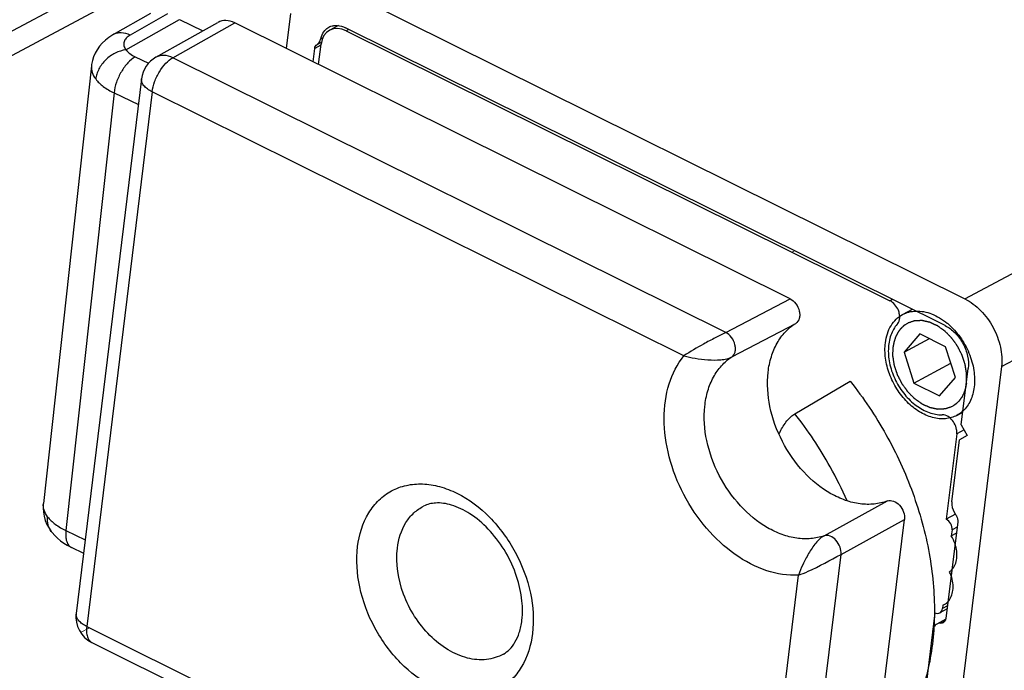
# Paper-space layout 'A3_1123.17' of a CAD drawing. Units: millimetres. Extents: x 421 to 641, y -597 to -290.
# Drawn here: x 483 to 485, y -465 to -464 of the extents above; entities that cross this region are included whole.
import ezdxf

# ---------------------------------------------------------------- set-up
doc = ezdxf.new("R2010")
doc.units = ezdxf.units.MM
doc.layers.add('ANNOTAZIONE', color=8, linetype='Continuous', lineweight=9)
for name, color, linetype in [('ARROTONDAMENTI', 7, 'Continuous'), ('COMPONENTI_DI_ASSIEME', 7, 'Continuous'), ('PIEGHE FOGLIO', 7, 'Continuous'), ('PROTUSIONI', 7, 'Continuous')]:
    doc.layers.add(name, color=color, linetype=linetype)

# ---------------------------------------------------------------- blocks, each defined once
blk = doc.blocks.new('103')
at = {"color": 7, "linetype": 'Continuous', "transparency": 33554687}
blk.add_line((3018.5855, 1020.3766), (3018.6435, 1020.3481), dxfattribs=at)
blk.add_open_spline([(3020.2415, 1019.4641), (3020.2742, 1019.4222), (3020.3327, 1019.3329), (3020.3976, 1019.1881), (3020.4374, 1019.0382), (3020.45, 1018.8906), (3020.4345, 1018.7524), (3020.3976, 1018.6485), (3020.3546, 1018.578), (3020.3226, 1018.5395), (3020.301, 1018.519), (3020.2933, 1018.5122)], degree=3, knots=[0, 0, 0, 0, 0.1420265, 0.2841222, 0.422744, 0.55479, 0.678133, 0.7921269, 0.8460764, 0.8983614, 0.9256284, 0.9256284, 0.9256284, 0.9256284], dxfattribs=at)
at = {"layer": 'ANNOTAZIONE', "transparency": 33554687}
for p, q in [((3020.0996, 1019.7861), (3020.1059, 1019.7894)), ((3018.327, 1018.8566), (3018.3492, 1018.8682))]:
    blk.add_line(p, q, dxfattribs=at)
at = {"layer": 'ARROTONDAMENTI', "color": 7, "linetype": 'Continuous', "transparency": 33554687}
for p, q in [((3018.5134, 1020.392), (3018.4201, 1020.3403)), ((3018.452, 1020.3026), (3018.5855, 1020.3766)), ((3020.1034, 1019.3846), (3020.2415, 1019.4641)), ((3018.2373, 1019.178), (3018.2373, 1019.1781)), ((3018.2565, 1019.1083), (3018.2562, 1019.1087))]:
    blk.add_line(p, q, dxfattribs=at)
at = {"layer": 'ARROTONDAMENTI', "color": 8, "linetype": 'Continuous', "transparency": 33554687}
for p, q in [((3018.5561, 1020.3909), (3018.4629, 1020.3393)), ((3018.475, 1020.2851), (3018.5077, 1020.2689)), ((3018.4215, 1020.1961), (3018.2927, 1019.1102)), ((3018.4215, 1020.1961), (3018.4816, 1020.1664)), ((3019.5687, 1020.1593), (3019.5687, 1020.1594)), ((3018.2927, 1019.1102), (3018.3402, 1019.0868))]:
    blk.add_line(p, q, dxfattribs=at)
at = {"layer": 'ARROTONDAMENTI', "color": 7, "linetype": 'Continuous', "transparency": 33554687}
for points in [[(3018.42, 1020.3403), (3018.41, 1020.3341), (3018.4011, 1020.3273), (3018.3932, 1020.3199), (3018.3863, 1020.3121), (3018.3804, 1020.3037), (3018.3754, 1020.295), (3018.3715, 1020.2859), (3018.3685, 1020.2766), (3018.3665, 1020.267), (3018.3661, 1020.2639)], [(3018.2373, 1019.1781), (3018.2372, 1019.1766), (3018.2366, 1019.1668), (3018.2372, 1019.1567)], [(3018.2372, 1019.1567), (3018.2389, 1019.1464), (3018.2418, 1019.1362), (3018.2459, 1019.1262), (3018.2511, 1019.1164), (3018.2562, 1019.1087)], [(3018.2565, 1019.1083), (3018.2587, 1019.1055), (3018.2648, 1019.0984), (3018.2716, 1019.0917), (3018.2791, 1019.0853), (3018.2871, 1019.0794), (3018.2958, 1019.074), (3018.3051, 1019.069), (3018.3359, 1019.0538)]]:
    blk.add_lwpolyline(points, dxfattribs=at)
at = {"layer": 'ARROTONDAMENTI', "color": 8, "linetype": 'Continuous', "transparency": 33554687}
for points, knots in [([(3018.4629, 1020.3393), (3018.4559, 1020.3426), (3018.4446, 1020.3459), (3018.4297, 1020.3445), (3018.4231, 1020.342), (3018.4201, 1020.3403)], [0, 0, 0, 0, 0.527174, 0.767991, 1, 1, 1, 1]), ([(3018.4629, 1020.3393), (3018.4592, 1020.3372), (3018.4528, 1020.3326), (3018.4466, 1020.323), (3018.4464, 1020.312), (3018.4498, 1020.3056), (3018.452, 1020.3026)], [0, 0, 0, 0, 0.287093, 0.525975, 0.749296, 1, 1, 1, 1]), ([(3018.4522, 1020.3028), (3018.443, 1020.3016), (3018.4292, 1020.2974), (3018.4128, 1020.2878), (3018.4015, 1020.2786), (3018.3918, 1020.2679), (3018.3844, 1020.2561), (3018.379, 1020.2437), (3018.3769, 1020.2352), (3018.3763, 1020.231)], [0, 0, 0, 0, 0.250464, 0.380318, 0.510582, 0.639508, 0.765588, 0.886503, 1, 1, 1, 1]), ([(3018.475, 1020.2851), (3018.4682, 1020.2813), (3018.4551, 1020.2701), (3018.4392, 1020.2485), (3018.4272, 1020.2233), (3018.4225, 1020.205), (3018.4215, 1020.1961)], [0, 0, 0, 0, 0.218351, 0.476108, 0.746739, 1, 1, 1, 1]), ([(3018.4522, 1020.3028), (3018.4548, 1020.2992), (3018.4619, 1020.2924), (3018.4703, 1020.2874), (3018.475, 1020.2851)], [0, 0, 0, 0, 0.457416, 1, 1, 1, 1]), ([(3018.3661, 1020.2638), (3018.3655, 1020.2584), (3018.3668, 1020.2464), (3018.3726, 1020.236), (3018.3763, 1020.231)], [0, 0, 0, 0, 0.471048, 1, 1, 1, 1]), ([(3018.3763, 1020.231), (3018.3815, 1020.2239), (3018.3956, 1020.2105), (3018.4121, 1020.2007), (3018.4215, 1020.1961)], [0, 0, 0, 0, 0.457632, 1, 1, 1, 1]), ([(3020.2309, 1019.1672), (3020.2186, 1019.1961), (3020.1818, 1019.272), (3020.1357, 1019.3429), (3020.1034, 1019.3846)], [0.7736077, 0.7736077, 0.7736077, 0.7736077, 0.8578988, 1, 1, 1, 1]), ([(3018.2475, 1019.145), (3018.2438, 1019.15), (3018.238, 1019.1605), (3018.2366, 1019.1725), (3018.2373, 1019.178)], [0, 0, 0, 0, 0.529896, 1, 1, 1, 1]), ([(3018.2562, 1019.1087), (3018.2527, 1019.1136), (3018.2474, 1019.1256), (3018.2468, 1019.1385), (3018.2475, 1019.145)], [0, 0, 0, 0, 0.481326, 1, 1, 1, 1]), ([(3018.2475, 1019.145), (3018.2527, 1019.138), (3018.2668, 1019.1246), (3018.2834, 1019.1148), (3018.2927, 1019.1102)], [0, 0, 0, 0, 0.457115, 1, 1, 1, 1]), ([(3018.2927, 1019.1102), (3018.2921, 1019.1054), (3018.2917, 1019.0964), (3018.2936, 1019.0841), (3018.2982, 1019.0743), (3018.3033, 1019.0698), (3018.306, 1019.0685)], [0, 0, 0, 0, 0.311782, 0.580001, 0.804312, 1, 1, 1, 1])]:
    blk.add_open_spline(points, degree=3, knots=knots, dxfattribs=at)
at = {"layer": 'ARROTONDAMENTI', "color": 7, "linetype": 'Continuous', "transparency": 33554687}
blk.add_open_spline([(3020.0636, 1019.3339), (3020.0645, 1019.336), (3020.0701, 1019.3477), (3020.0794, 1019.3628), (3020.0926, 1019.3771), (3020.0998, 1019.3826), (3020.1034, 1019.3846)], degree=3, knots=[0.4544963, 0.4544963, 0.4544963, 0.4544963, 0.5136559, 0.7764541, 0.8956964, 1, 1, 1, 1], dxfattribs=at)
at = {"layer": 'COMPONENTI_DI_ASSIEME', "color": 8, "linetype": 'Continuous', "transparency": 33554687}
for p, q in [((3020.5278, 1019.6661), (3039.9152, 1029.8878)), ((3020.6168, 1019.4972), (3040.0042, 1029.7189)), ((3018.5681, 1020.2822), (3018.7226, 1020.3671)), ((3018.9353, 1020.3258), (3018.9411, 1020.3288)), ((3019.0054, 1020.3486), (3018.999, 1020.3453)), ((3018.9359, 1020.3102), (3018.9202, 1020.3019)), ((3018.9261, 1020.312), (3018.9373, 1020.3179)), ((3019.934, 1019.5881), (3018.5681, 1020.2822)), ((3018.5161, 1020.1979), (3018.3423, 1018.8717)), ((3019.8294, 1019.5306), (3018.5161, 1020.1979)), ((3019.934, 1019.5881), (3020.0939, 1019.6703)), ((3020.3481, 1019.6663), (3020.3418, 1019.663)), ((3020.3481, 1019.6663), (3020.3418, 1019.663)), ((3019.9479, 1019.527), (3020.1075, 1019.6089)), ((3020.5226, 1019.3409), (3020.5044, 1019.3314)), ((3020.1733, 1019.081), (3020.3311, 1019.1661)), ((3020.2148, 1019.0345), (3020.3729, 1019.1198)), ((3020.5032, 1019.0994), (3020.4907, 1019.0928)), ((3020.0835, 1018.0325), (3020.2148, 1019.0345)), ((3019.9846, 1018.0372), (3020.1086, 1018.9837)), ((3020.4777, 1018.9044), (3020.4651, 1018.8976)), ((3018.3423, 1018.8717), (3019.9846, 1018.0372)), ((3020.4611, 1018.8615), (3020.4715, 1018.8669))]:
    blk.add_line(p, q, dxfattribs=at)
at = {"layer": 'COMPONENTI_DI_ASSIEME', "color": 0, "linetype": 'Continuous', "transparency": 33554687}
for p, q in [((3024.8397, 1023.8492), (3006.4993, 1014.232)), ((3006.4972, 1014.171), (3024.9317, 1023.8375))]:
    blk.add_line(p, q, dxfattribs=at)
at = {"layer": 'COMPONENTI_DI_ASSIEME', "color": 7, "linetype": 'Continuous', "transparency": 33554687}
for p, q in [((3018.9808, 1020.4521), (3020.5278, 1019.6661)), ((3018.85, 1020.3023), (3018.8614, 1020.3892)), ((3018.5263, 1020.2836), (3018.6809, 1020.3687)), ((3020.0939, 1019.6703), (3018.7226, 1020.3671)), ((3018.9798, 1020.3584), (3018.9582, 1020.3473)), ((3020.4782, 1019.6002), (3018.9971, 1020.3528)), ((3018.999, 1020.3453), (3020.3418, 1019.663)), ((3018.9296, 1020.2619), (3018.9362, 1020.3122)), ((3018.9159, 1020.2689), (3018.9202, 1020.3019)), ((3018.49, 1020.2306), (3018.3163, 1018.9043)), ((3020.3728, 1019.6286), (3020.3971, 1019.6414)), ((3020.4154, 1019.58), (3020.3758, 1019.5351)), ((3020.4788, 1019.5479), (3020.4154, 1019.58)), ((3020.3758, 1019.5351), (3020.4386, 1019.5683)), ((3020.5024, 1019.4708), (3020.4788, 1019.5479)), ((3020.3758, 1019.5351), (3020.3994, 1019.458)), ((3020.3994, 1019.458), (3020.4914, 1019.5065)), ((3020.6168, 1019.4972), (3020.4569, 1018.2771)), ((3020.516, 1019.3532), (3020.5344, 1019.4936)), ((3020.3994, 1019.458), (3020.4628, 1019.4258)), ((3020.4628, 1019.4258), (3020.5024, 1019.4708)), ((3020.5054, 1019.3772), (3020.5202, 1019.3851)), ((3020.516, 1019.3532), (3020.5301, 1019.3266)), ((3020.5044, 1019.3314), (3020.4766, 1019.1195)), ((3020.4911, 1019.1627), (3020.5112, 1019.3166)), ((3020.5301, 1019.3266), (3020.5112, 1019.3166)), ((3020.2408, 1018.112), (3020.3729, 1019.1198)), ((3020.505, 1019.1126), (3020.4736, 1018.8732)), ((3020.4996, 1019.1316), (3020.4766, 1019.1195)), ((3020.4907, 1019.0928), (3020.4888, 1019.0782)), ((3020.4888, 1019.0782), (3020.5013, 1019.0844)), ((3020.4888, 1019.0782), (3020.5013, 1019.0844)), ((3020.4462, 1018.8876), (3020.4143, 1018.6436)), ((3020.4767, 1018.8969), (3020.4587, 1018.8872)), ((3020.4662, 1018.9061), (3020.4651, 1018.8976)), ((3020.4662, 1018.9061), (3020.4709, 1018.9085)), ((3020.4732, 1018.871), (3020.4511, 1018.8594)), ((3018.3545, 1018.8318), (3019.9968, 1017.9973))]:
    blk.add_line(p, q, dxfattribs=at)
at = {"layer": 'COMPONENTI_DI_ASSIEME', "color": 2, "linetype": 'Continuous', "transparency": 33554687}
blk.add_line((3020.3852, 1019.607), (3020.3844, 1019.6066), dxfattribs=at)
at = {"layer": 'COMPONENTI_DI_ASSIEME', "color": 7, "linetype": 'Continuous', "transparency": 33554687}
for centre, radius, start, end in [((3018.9079, 1020.3323), 0.0282, 342.5189, 346.7517), ((3018.5605, 1020.2214), 0.071, 118.7959, 172.5904), ((3020.3249, 1019.623), 0.0406, 1.826, 8.4712), ((3020.3763, 1019.4793), 0.1659, 48.9104, 49.9033), ((3020.4029, 1019.0267), 0.1, 18.3009, 30.9438), ((3020.3943, 1018.9481), 0.0982, 18.2253, 24.6416), ((3018.3867, 1018.8951), 0.071, 172.5352, 243.0639)]:
    blk.add_arc(centre, radius, start, end, dxfattribs=at)
at = {"layer": 'COMPONENTI_DI_ASSIEME', "color": 8, "linetype": 'Continuous', "transparency": 33554687}
blk.add_arc((3018.334, 1018.902), 0.0179, 172.5382, 177.1819, dxfattribs=at)
at = {"layer": 'COMPONENTI_DI_ASSIEME', "color": 7, "linetype": 'Continuous', "transparency": 33554687}
for centre, ratio, start_param, end_param in [((3018.7146, 1020.3061), 0.707053, -0.78536, 0.01234), ((3018.991, 1020.2843), 0.707087, 5.497801, 7.06857)]:
    blk.add_ellipse(centre, major_axis=(-0.0331, 0.0629), ratio=ratio, start_param=start_param, end_param=end_param, dxfattribs=at)
for points in [[(3018.9458, 1020.3467), (3018.9487, 1020.3499), (3018.9522, 1020.3526), (3018.9559, 1020.3546)], [(3018.9324, 1020.3185), (3018.9334, 1020.3201), (3018.9342, 1020.3219), (3018.9348, 1020.3238)], [(3020.4835, 1018.9891), (3020.4857, 1018.9906), (3020.4877, 1018.9923), (3020.4895, 1018.9942)], [(3020.4709, 1018.9084), (3020.4739, 1018.9102), (3020.4767, 1018.9124), (3020.4792, 1018.9149)], [(3020.4671, 1018.8627), (3020.4653, 1018.8618), (3020.4631, 1018.8613), (3020.4611, 1018.8615)]]:
    blk.add_open_spline(points, degree=3, dxfattribs=at)
for points, knots in [([(3018.9559, 1020.3546), (3018.9592, 1020.3564), (3018.9641, 1020.358), (3018.9691, 1020.3586), (3018.9704, 1020.3587)], [0, 0, 0, 0, 0.744801, 1, 1, 1, 1]), ([(3018.9704, 1020.3587), (3018.9725, 1020.3589), (3018.9817, 1020.3589), (3018.9908, 1020.356), (3018.9971, 1020.3528)], [0, 0, 0, 0, 0.235951, 1, 1, 1, 1]), ([(3018.9353, 1020.3258), (3018.9358, 1020.3278), (3018.938, 1020.3354), (3018.942, 1020.3424), (3018.9458, 1020.3467)], [0, 0, 0, 0, 0.264624, 1, 1, 1, 1]), ([(3018.9202, 1020.3019), (3018.9205, 1020.304), (3018.9216, 1020.3079), (3018.9245, 1020.311), (3018.9261, 1020.312)], [0, 0, 0, 0, 0.528208, 1, 1, 1, 1]), ([(3018.9261, 1020.312), (3018.928, 1020.3132), (3018.9303, 1020.3153), (3018.932, 1020.3178), (3018.9324, 1020.3185)], [0, 0, 0, 0, 0.741661, 1, 1, 1, 1]), ([(3020.0939, 1019.6703), (3020.0996, 1019.6674), (3020.1096, 1019.6582), (3020.1165, 1019.643), (3020.118, 1019.6301), (3020.1166, 1019.619), (3020.1117, 1019.6115), (3020.1075, 1019.6089)], [0, 0, 0, 0, 0.262204, 0.540039, 0.671871, 0.792892, 1, 1, 1, 1]), ([(3020.3651, 1019.629), (3020.3646, 1019.6325), (3020.3609, 1019.646), (3020.3511, 1019.6583), (3020.3418, 1019.663)], [0, 0, 0, 0, 0.256595, 1, 1, 1, 1]), ([(3020.5278, 1019.6661), (3020.5422, 1019.6588), (3020.5692, 1019.6378), (3020.5991, 1019.5958), (3020.6168, 1019.5474), (3020.6189, 1019.5133), (3020.6168, 1019.4972)], [0, 0, 0, 0, 0.240729, 0.5, 0.759271, 1, 1, 1, 1]), ([(3020.3294, 1019.5587), (3020.3304, 1019.5664), (3020.3337, 1019.5812), (3020.3429, 1019.6012), (3020.3559, 1019.6176), (3020.367, 1019.6256), (3020.3728, 1019.6286)], [0, 0, 0, 0, 0.273137, 0.528104, 0.76826, 1, 1, 1, 1]), ([(3020.3594, 1019.6049), (3020.3605, 1019.6061), (3020.3645, 1019.6117), (3020.3657, 1019.619), (3020.3656, 1019.6243)], [0, 0, 0, 0, 0.229359, 1, 1, 1, 1]), ([(3020.3728, 1019.6286), (3020.3778, 1019.6313), (3020.3886, 1019.6354), (3020.4, 1019.6369), (3020.4057, 1019.6371)], [0, 0, 0, 0, 0.493377, 1, 1, 1, 1]), ([(3020.4057, 1019.6371), (3020.4122, 1019.6372), (3020.4256, 1019.636), (3020.4455, 1019.63), (3020.4651, 1019.6201), (3020.4773, 1019.6112), (3020.4832, 1019.6062)], [0, 0, 0, 0, 0.227815, 0.46999, 0.727665, 1, 1, 1, 1]), ([(3020.3311, 1019.1661), (3020.3206, 1019.1623), (3020.298, 1019.1572), (3020.2624, 1019.1583), (3020.2259, 1019.1677), (3020.1763, 1019.1912), (3020.1196, 1019.2389), (3020.0684, 1019.3144), (3020.0381, 1019.4), (3020.0337, 1019.4734), (3020.0448, 1019.5263), (3020.0594, 1019.5604), (3020.0802, 1019.5887), (3020.098, 1019.6032), (3020.1075, 1019.6089)], [0, 0, 0, 0, 0.0519, 0.106234, 0.164065, 0.225836, 0.359841, 0.502795, 0.645094, 0.777372, 0.8381, 0.894941, 0.948501, 1, 1, 1, 1]), ([(3020.3594, 1019.6049), (3020.3523, 1019.5971), (3020.3409, 1019.5771), (3020.3349, 1019.5418), (3020.339, 1019.503), (3020.3527, 1019.4645), (3020.3746, 1019.4296), (3020.4029, 1019.4017), (3020.4348, 1019.3834), (3020.458, 1019.3787), (3020.4689, 1019.3789)], [0, 0, 0, 0, 0.106377, 0.225094, 0.355894, 0.494382, 0.633905, 0.767582, 0.890182, 1, 1, 1, 1]), ([(3020.4782, 1019.6002), (3020.4873, 1019.5956), (3020.5043, 1019.5823), (3020.5232, 1019.5558), (3020.5344, 1019.5253), (3020.5357, 1019.5037), (3020.5344, 1019.4936)], [0, 0, 0, 0, 0.240729, 0.5, 0.759271, 1, 1, 1, 1]), ([(3020.4853, 1019.6043), (3020.4964, 1019.5946), (3020.5164, 1019.572), (3020.5344, 1019.5389), (3020.5441, 1019.5104), (3020.55, 1019.4823), (3020.5506, 1019.4609), (3020.5488, 1019.4472)], [0, 0, 0, 0, 0.251701, 0.510648, 0.63895, 0.764219, 1, 1, 1, 1]), ([(3020.5054, 1019.3772), (3020.501, 1019.3749), (3020.4916, 1019.3712), (3020.4766, 1019.3685), (3020.4607, 1019.3688), (3020.4385, 1019.3732), (3020.4166, 1019.3834), (3020.3965, 1019.398), (3020.3769, 1019.4161), (3020.3558, 1019.4434), (3020.3378, 1019.4806), (3020.3281, 1019.5198), (3020.3277, 1019.5462), (3020.3294, 1019.5587)], [0, 0, 0, 0, 0.049799, 0.100642, 0.153425, 0.208795, 0.328121, 0.392272, 0.458864, 0.596874, 0.736882, 0.872942, 1, 1, 1, 1]), ([(3020.5488, 1019.4472), (3020.548, 1019.4413), (3020.5457, 1019.4298), (3020.5397, 1019.4137), (3020.5315, 1019.3995), (3020.5244, 1019.3915), (3020.5206, 1019.388)], [0, 0, 0, 0, 0.26916, 0.524473, 0.767202, 1, 1, 1, 1]), ([(3020.4882, 1019.3709), (3020.4867, 1019.3722), (3020.4811, 1019.3764), (3020.474, 1019.3789), (3020.4689, 1019.3789)], [0, 0, 0, 0, 0.274484, 1, 1, 1, 1]), ([(3020.5206, 1019.388), (3020.5194, 1019.387), (3020.5147, 1019.3829), (3020.5095, 1019.3794), (3020.5054, 1019.3772)], [0, 0, 0, 0, 0.252098, 1, 1, 1, 1]), ([(3020.5044, 1019.3314), (3020.5048, 1019.3348), (3020.5044, 1019.3495), (3020.4966, 1019.3637), (3020.4882, 1019.3709)], [0, 0, 0, 0, 0.239223, 1, 1, 1, 1]), ([(3019.4218, 1018.8774), (3019.4243, 1018.8959), (3019.4236, 1018.936), (3019.4088, 1018.996), (3019.3811, 1019.0544), (3019.343, 1019.1053), (3019.2988, 1019.1437), (3019.2539, 1019.1664), (3019.2133, 1019.1733), (3019.1897, 1019.1678), (3019.1805, 1019.1633)], [0, 0, 0, 0, 0.1305, 0.276758, 0.429701, 0.579913, 0.718103, 0.835751, 0.928117, 1, 1, 1, 1]), ([(3020.3311, 1019.1661), (3020.3357, 1019.1678), (3020.3477, 1019.1669), (3020.3621, 1019.1557), (3020.3718, 1019.1392), (3020.3737, 1019.126), (3020.3729, 1019.1198)], [0, 0, 0, 0, 0.209204, 0.461677, 0.738966, 1, 1, 1, 1]), ([(3020.4911, 1019.1627), (3020.4907, 1019.1601), (3020.4906, 1019.1491), (3020.4949, 1019.1382), (3020.4997, 1019.1314)], [0, 0, 0, 0, 0.235741, 1, 1, 1, 1]), ([(3020.4907, 1019.0928), (3020.4913, 1019.098), (3020.4888, 1019.1089), (3020.4813, 1019.1171), (3020.4766, 1019.1195)], [0, 0, 0, 0, 0.5, 1, 1, 1, 1]), ([(3020.4997, 1019.1314), (3020.5007, 1019.13), (3020.5041, 1019.1243), (3020.5056, 1019.1174), (3020.505, 1019.1126)], [0, 0, 0, 0, 0.261845, 1, 1, 1, 1]), ([(3020.4895, 1018.9942), (3020.4929, 1018.9978), (3020.4986, 1019.0066), (3020.5027, 1019.0225), (3020.5026, 1019.0402), (3020.4999, 1019.0522), (3020.4979, 1019.0581)], [0, 0, 0, 0, 0.218357, 0.4577, 0.719663, 1, 1, 1, 1]), ([(3020.4792, 1018.9149), (3020.4862, 1018.9223), (3020.4947, 1018.9447), (3020.4913, 1018.9674), (3020.4875, 1018.9789)], [0, 0, 0, 0, 0.455813, 1, 1, 1, 1]), ([(3020.4462, 1018.8876), (3020.4482, 1018.8866), (3020.4525, 1018.8853), (3020.4569, 1018.8862), (3020.4587, 1018.8871)], [0, 0, 0, 0, 0.52841, 1, 1, 1, 1]), ([(3020.4587, 1018.8871), (3020.4604, 1018.8881), (3020.4635, 1018.8912), (3020.4648, 1018.8954), (3020.4651, 1018.8976)], [0, 0, 0, 0, 0.471838, 1, 1, 1, 1]), ([(3019.3751, 1018.7942), (3019.3807, 1018.7973), (3019.3919, 1018.8058), (3019.4056, 1018.8239), (3019.4164, 1018.8484), (3019.4205, 1018.8672), (3019.4218, 1018.8774)], [0, 0, 0, 0, 0.19499, 0.419468, 0.685968, 1, 1, 1, 1]), ([(3020.4736, 1018.8732), (3020.4733, 1018.871), (3020.472, 1018.8668), (3020.4688, 1018.8636), (3020.4671, 1018.8627)], [0, 0, 0, 0, 0.529014, 1, 1, 1, 1]), ([(3020.4511, 1018.8594), (3020.4482, 1018.8578), (3020.4428, 1018.8526), (3020.4407, 1018.8456), (3020.4402, 1018.8419)], [0, 0, 0, 0, 0.471048, 1, 1, 1, 1]), ([(3020.4611, 1018.8615), (3020.4602, 1018.8615), (3020.4568, 1018.8615), (3020.4533, 1018.8606), (3020.4511, 1018.8594)], [0, 0, 0, 0, 0.25887, 1, 1, 1, 1])]:
    blk.add_open_spline(points, degree=3, knots=knots, dxfattribs=at)
at = {"layer": 'COMPONENTI_DI_ASSIEME', "color": 8, "linetype": 'Continuous', "transparency": 33554687}
for points, knots in [([(3018.5161, 1020.1979), (3018.5172, 1020.2065), (3018.5218, 1020.2238), (3018.5336, 1020.2478), (3018.5489, 1020.2681), (3018.5616, 1020.2787), (3018.5681, 1020.2822)], [0, 0, 0, 0, 0.253274, 0.523927, 0.781691, 1, 1, 1, 1]), ([(3018.5681, 1020.2822), (3018.5613, 1020.2856), (3018.5471, 1020.29), (3018.5322, 1020.2869), (3018.5263, 1020.2836)], [0, 0, 0, 0, 0.529619, 1, 1, 1, 1]), ([(3018.5161, 1020.1979), (3018.512, 1020.2), (3018.5046, 1020.2044), (3018.4958, 1020.2125), (3018.4905, 1020.2213), (3018.4897, 1020.2277), (3018.49, 1020.2305)], [0, 0, 0, 0, 0.311672, 0.579908, 0.804295, 1, 1, 1, 1]), ([(3019.934, 1019.5881), (3019.9253, 1019.5836), (3019.9066, 1019.5744), (3019.8712, 1019.5563), (3019.8451, 1019.5414), (3019.8294, 1019.5306)], [0, 0, 0, 0, 0.246571, 0.522316, 1, 1, 1, 1]), ([(3019.9479, 1019.527), (3019.952, 1019.5297), (3019.9566, 1019.5371), (3019.9578, 1019.5481), (3019.9562, 1019.5609), (3019.9493, 1019.576), (3019.9395, 1019.5852), (3019.934, 1019.5881)], [0, 0, 0, 0, 0.205815, 0.327149, 0.45956, 0.738338, 1, 1, 1, 1]), ([(3020.1086, 1018.9837), (3020.0823, 1018.9826), (3020.0258, 1018.9922), (3019.9476, 1019.0349), (3019.8779, 1019.1011), (3019.8229, 1019.1848), (3019.7874, 1019.2782), (3019.775, 1019.3728), (3019.7869, 1019.4601), (3019.8128, 1019.5105), (3019.8294, 1019.5306)], [0, 0, 0, 0, 0.108876, 0.230375, 0.363137, 0.502169, 0.640794, 0.772438, 0.892438, 1, 1, 1, 1]), ([(3019.8294, 1019.5306), (3019.8386, 1019.5281), (3019.8582, 1019.5238), (3019.8888, 1019.5199), (3019.9152, 1019.5193), (3019.9351, 1019.5221), (3019.944, 1019.525), (3019.9479, 1019.527)], [0, 0, 0, 0, 0.237243, 0.500451, 0.768629, 0.892766, 1, 1, 1, 1]), ([(3020.1733, 1019.081), (3020.1627, 1019.0773), (3020.14, 1019.0728), (3020.1044, 1019.0744), (3020.0679, 1019.0842), (3020.0186, 1019.1082), (3019.9622, 1019.1561), (3019.9112, 1019.2314), (3019.8808, 1019.3168), (3019.876, 1019.39), (3019.8866, 1019.443), (3019.9008, 1019.4774), (3019.9211, 1019.5061), (3019.9386, 1019.521), (3019.9479, 1019.527)], [0, 0, 0, 0, 0.051957, 0.106455, 0.164422, 0.226283, 0.360192, 0.502737, 0.644645, 0.776871, 0.837716, 0.894718, 0.948461, 1, 1, 1, 1]), ([(3019.0159, 1019.0642), (3019.0197, 1019.0934), (3019.033, 1019.1361), (3019.0682, 1019.1801), (3019.1006, 1019.2036), (3019.1382, 1019.217), (3019.1792, 1019.22), (3019.222, 1019.2127), (3019.2809, 1019.1891), (3019.3492, 1019.136), (3019.4111, 1019.049), (3019.4479, 1018.9488), (3019.4522, 1018.8779), (3019.4478, 1018.8448)], [0, 0, 0, 0, 0.117303, 0.170935, 0.222698, 0.274461, 0.328102, 0.385056, 0.446065, 0.579414, 0.723036, 0.866644, 1, 1, 1, 1]), ([(3019.1144, 1019.0594), (3019.1173, 1019.0816), (3019.1275, 1019.1141), (3019.1548, 1019.1473), (3019.1717, 1019.1589), (3019.1805, 1019.1633)], [0, 0, 0, 0, 0.526829, 0.767439, 1, 1, 1, 1]), ([(3019.4478, 1018.8448), (3019.444, 1018.8156), (3019.4308, 1018.7729), (3019.3956, 1018.7289), (3019.3632, 1018.7054), (3019.3256, 1018.692), (3019.2845, 1018.6889), (3019.2417, 1018.6963), (3019.1828, 1018.7199), (3019.1146, 1018.773), (3019.0526, 1018.86), (3019.0158, 1018.9602), (3019.0116, 1019.0311), (3019.0159, 1019.0642)], [0, 0, 0, 0, 0.117303, 0.170935, 0.222698, 0.274461, 0.328102, 0.385056, 0.446065, 0.579414, 0.723036, 0.866644, 1, 1, 1, 1]), ([(3019.3751, 1018.7942), (3019.3623, 1018.787), (3019.3322, 1018.7779), (3019.2837, 1018.7831), (3019.2354, 1018.805), (3019.191, 1018.8413), (3019.1539, 1018.889), (3019.119, 1018.9602), (3019.1094, 1019.0213), (3019.1144, 1019.0594)], [0, 0, 0, 0, 0.100358, 0.208087, 0.327463, 0.458238, 0.596746, 0.737414, 1, 1, 1, 1]), ([(3020.1733, 1019.081), (3020.1696, 1019.0789), (3020.1622, 1019.0734), (3020.1486, 1019.0591), (3020.134, 1019.0375), (3020.1197, 1019.0107), (3020.1118, 1018.9925), (3020.1086, 1018.9837)], [0, 0, 0, 0, 0.107137, 0.230965, 0.499284, 0.763028, 1, 1, 1, 1]), ([(3020.2148, 1019.0345), (3020.2155, 1019.0406), (3020.2135, 1019.0537), (3020.2039, 1019.0701), (3020.1898, 1019.0813), (3020.178, 1019.0825), (3020.1733, 1019.081)], [0, 0, 0, 0, 0.260523, 0.538581, 0.791915, 1, 1, 1, 1]), ([(3020.1086, 1018.9837), (3020.1168, 1018.9865), (3020.1533, 1019.0012), (3020.1877, 1019.0202), (3020.2148, 1019.0345)], [0, 0, 0, 0, 0.221211, 1, 1, 1, 1]), ([(3018.3423, 1018.8717), (3018.3383, 1018.8737), (3018.3313, 1018.8779), (3018.3227, 1018.8856), (3018.3172, 1018.894), (3018.316, 1018.9001), (3018.3161, 1018.9029)], [0, 0, 0, 0, 0.30929, 0.577619, 0.803721, 1, 1, 1, 1]), ([(3018.3423, 1018.8717), (3018.3417, 1018.8671), (3018.3412, 1018.8586), (3018.3429, 1018.8467), (3018.3471, 1018.8373), (3018.352, 1018.8331), (3018.3545, 1018.8318)], [0, 0, 0, 0, 0.311767, 0.579995, 0.804309, 1, 1, 1, 1])]:
    blk.add_open_spline(points, degree=3, knots=knots, dxfattribs=at)
at = {"layer": 'COMPONENTI_DI_ASSIEME', "color": 2, "linetype": 'Continuous', "transparency": 33554687}
for points, knots in [([(3020.3844, 1019.6066), (3020.3833, 1019.6059), (3020.3816, 1019.6048), (3020.3796, 1019.6035), (3020.3785, 1019.6028), (3020.3777, 1019.6023), (3020.377, 1019.6018), (3020.3764, 1019.6014), (3020.3761, 1019.6012), (3020.3758, 1019.601), (3020.3756, 1019.6009), (3020.3755, 1019.6008), (3020.3753, 1019.6007), (3020.3751, 1019.6005), (3020.3748, 1019.6002), (3020.3743, 1019.5997), (3020.3737, 1019.5991), (3020.3726, 1019.5982), (3020.3714, 1019.597), (3020.3701, 1019.5958), (3020.3691, 1019.5948), (3020.3684, 1019.5942), (3020.3679, 1019.5937), (3020.3676, 1019.5934), (3020.3674, 1019.5932), (3020.3673, 1019.5931), (3020.3672, 1019.5929), (3020.367, 1019.5928), (3020.3668, 1019.5925), (3020.3666, 1019.5921), (3020.3662, 1019.5916), (3020.3656, 1019.5909), (3020.365, 1019.59), (3020.3644, 1019.5892), (3020.3637, 1019.5883), (3020.3631, 1019.5875), (3020.3625, 1019.5866), (3020.362, 1019.5859), (3020.3615, 1019.5854), (3020.3612, 1019.5849), (3020.361, 1019.5846), (3020.3608, 1019.5843), (3020.3607, 1019.5842), (3020.3606, 1019.5841), (3020.3605, 1019.584), (3020.3605, 1019.5838), (3020.3603, 1019.5835), (3020.3601, 1019.5831), (3020.3598, 1019.5826), (3020.3595, 1019.5819), (3020.359, 1019.5811), (3020.3585, 1019.5801), (3020.358, 1019.5791), (3020.3575, 1019.5781), (3020.357, 1019.5771), (3020.3565, 1019.5761), (3020.356, 1019.5753), (3020.3557, 1019.5746), (3020.3555, 1019.5742), (3020.3553, 1019.5738), (3020.3552, 1019.5736), (3020.3551, 1019.5735), (3020.355, 1019.5733), (3020.3549, 1019.573), (3020.3548, 1019.5725), (3020.3545, 1019.5718), (3020.3542, 1019.5709), (3020.3537, 1019.5694), (3020.3531, 1019.5676), (3020.3525, 1019.5658), (3020.352, 1019.5644), (3020.3517, 1019.5635), (3020.3514, 1019.5628), (3020.3513, 1019.5623), (3020.3512, 1019.562), (3020.3511, 1019.5618), (3020.3511, 1019.5616), (3020.351, 1019.5613), (3020.3509, 1019.5609), (3020.3508, 1019.5604), (3020.3507, 1019.5596), (3020.3505, 1019.5586), (3020.3502, 1019.5574), (3020.3499, 1019.5558), (3020.3494, 1019.553), (3020.3489, 1019.5505), (3020.3486, 1019.5489)], [0, 0, 0, 0, 0.0625, 0.09375, 0.109375, 0.125, 0.140625, 0.148438, 0.15625, 0.160156, 0.164062, 0.166016, 0.167969, 0.171875, 0.179688, 0.1875, 0.203125, 0.21875, 0.25, 0.28125, 0.296875, 0.3125, 0.320312, 0.328125, 0.332031, 0.333984, 0.335938, 0.339844, 0.34375, 0.351562, 0.359375, 0.375, 0.390625, 0.40625, 0.421875, 0.4375, 0.453125, 0.46875, 0.476562, 0.484375, 0.492188, 0.496094, 0.498047, 0.5, 0.501953, 0.503906, 0.507812, 0.515625, 0.523438, 0.53125, 0.546875, 0.5625, 0.578125, 0.59375, 0.609375, 0.625, 0.640625, 0.648438, 0.65625, 0.660156, 0.664062, 0.666016, 0.667969, 0.671875, 0.679688, 0.6875, 0.703125, 0.71875, 0.75, 0.78125, 0.796875, 0.8125, 0.820312, 0.828125, 0.832031, 0.833984, 0.835938, 0.839844, 0.84375, 0.851562, 0.859375, 0.875, 0.890625, 0.90625, 0.9375, 1, 1, 1, 1]), ([(3020.5296, 1019.457), (3020.5296, 1019.4582), (3020.5297, 1019.4608), (3020.5299, 1019.4646), (3020.53, 1019.4685), (3020.5301, 1019.4717), (3020.5302, 1019.4742), (3020.5302, 1019.4758), (3020.5303, 1019.4769), (3020.5303, 1019.4776), (3020.5303, 1019.478), (3020.5303, 1019.4785), (3020.5303, 1019.4789), (3020.5303, 1019.4791), (3020.5304, 1019.4792), (3020.5303, 1019.4794), (3020.5303, 1019.4795), (3020.5303, 1019.4797), (3020.5302, 1019.4802), (3020.5301, 1019.481), (3020.53, 1019.482), (3020.5298, 1019.483), (3020.5296, 1019.4844), (3020.5294, 1019.486), (3020.5291, 1019.488), (3020.5288, 1019.49), (3020.5285, 1019.4921), (3020.5282, 1019.4941), (3020.5279, 1019.4961), (3020.5277, 1019.4977), (3020.5275, 1019.4991), (3020.5273, 1019.5001), (3020.5272, 1019.5009), (3020.5271, 1019.5016), (3020.5271, 1019.502), (3020.527, 1019.5023), (3020.527, 1019.5025), (3020.527, 1019.5026), (3020.5269, 1019.5029), (3020.5268, 1019.5032), (3020.5267, 1019.5036), (3020.5265, 1019.5043), (3020.5262, 1019.5051), (3020.5258, 1019.5065), (3020.5252, 1019.5081), (3020.5246, 1019.5101), (3020.524, 1019.5122), (3020.5234, 1019.5142), (3020.5227, 1019.5162), (3020.5221, 1019.5182), (3020.5215, 1019.5202), (3020.5209, 1019.5219), (3020.5205, 1019.5232), (3020.5202, 1019.5242), (3020.5199, 1019.5251), (3020.5197, 1019.5256), (3020.5197, 1019.526), (3020.5195, 1019.5262), (3020.5194, 1019.5265), (3020.5193, 1019.5268), (3020.5191, 1019.5272), (3020.5188, 1019.5277), (3020.5185, 1019.5283), (3020.5181, 1019.5291), (3020.5175, 1019.5304), (3020.5167, 1019.532), (3020.5158, 1019.5339), (3020.5148, 1019.5358), (3020.5139, 1019.5377), (3020.5129, 1019.5397), (3020.512, 1019.5416), (3020.511, 1019.5435), (3020.5103, 1019.5451), (3020.5097, 1019.5462), (3020.5094, 1019.5469), (3020.5092, 1019.5473), (3020.509, 1019.5477), (3020.5088, 1019.5481), (3020.5086, 1019.5484), (3020.5084, 1019.5487), (3020.508, 1019.5493), (3020.5075, 1019.5501), (3020.5069, 1019.5509), (3020.5063, 1019.5518), (3020.5055, 1019.553), (3020.504, 1019.555), (3020.5024, 1019.5573), (3020.5008, 1019.5597), (3020.4996, 1019.5614), (3020.4984, 1019.5631), (3020.4974, 1019.5646), (3020.4966, 1019.5658), (3020.4959, 1019.5666), (3020.4954, 1019.5674), (3020.495, 1019.5679), (3020.4948, 1019.5683), (3020.4946, 1019.5686), (3020.4945, 1019.5687), (3020.4944, 1019.5688), (3020.4942, 1019.569), (3020.494, 1019.5692), (3020.4937, 1019.5695), (3020.493, 1019.5703), (3020.4919, 1019.5714), (3020.4905, 1019.5729), (3020.4886, 1019.5749), (3020.4862, 1019.5774), (3020.4838, 1019.5798), (3020.4819, 1019.5818), (3020.4805, 1019.5833), (3020.4794, 1019.5844), (3020.4787, 1019.5852), (3020.4784, 1019.5855), (3020.4782, 1019.5857), (3020.478, 1019.5859), (3020.4779, 1019.586), (3020.4778, 1019.5861), (3020.4775, 1019.5863), (3020.4772, 1019.5865), (3020.4767, 1019.5869), (3020.476, 1019.5874), (3020.4752, 1019.588), (3020.4742, 1019.5888), (3020.4729, 1019.5897), (3020.4713, 1019.5909), (3020.4697, 1019.5921), (3020.4676, 1019.5936), (3020.4655, 1019.5952), (3020.4636, 1019.5965), (3020.4626, 1019.5973), (3020.4618, 1019.5979), (3020.461, 1019.5985), (3020.4604, 1019.599), (3020.4598, 1019.5994), (3020.4595, 1019.5996), (3020.4592, 1019.5997), (3020.4589, 1019.5999), (3020.4586, 1019.6), (3020.4582, 1019.6002), (3020.4576, 1019.6005), (3020.4569, 1019.6008), (3020.4561, 1019.6012), (3020.455, 1019.6017), (3020.4536, 1019.6024), (3020.452, 1019.6032), (3020.4503, 1019.604), (3020.4486, 1019.6048), (3020.447, 1019.6056), (3020.4453, 1019.6064), (3020.4439, 1019.607), (3020.4428, 1019.6075), (3020.4421, 1019.6079), (3020.4416, 1019.6081), (3020.4412, 1019.6083), (3020.4408, 1019.6085), (3020.4406, 1019.6086), (3020.4404, 1019.6087), (3020.4403, 1019.6088), (3020.4402, 1019.6088), (3020.4401, 1019.6088), (3020.44, 1019.6088), (3020.4398, 1019.6089), (3020.4395, 1019.609), (3020.4391, 1019.6091), (3020.4385, 1019.6092), (3020.4379, 1019.6093), (3020.4367, 1019.6096), (3020.4354, 1019.6099), (3020.4337, 1019.6103), (3020.432, 1019.6107), (3020.4304, 1019.6111), (3020.4287, 1019.6114), (3020.427, 1019.6118), (3020.4254, 1019.6122), (3020.424, 1019.6125), (3020.4229, 1019.6128), (3020.4222, 1019.6129), (3020.4216, 1019.6131), (3020.4213, 1019.6131), (3020.421, 1019.6132), (3020.4208, 1019.6132), (3020.4207, 1019.6132), (3020.4206, 1019.6132), (3020.4203, 1019.6132), (3020.42, 1019.6132), (3020.4195, 1019.6132), (3020.4188, 1019.6132), (3020.418, 1019.6132), (3020.417, 1019.6131), (3020.4156, 1019.6131), (3020.414, 1019.613), (3020.4124, 1019.613), (3020.4109, 1019.6129), (3020.4093, 1019.6129), (3020.4077, 1019.6128), (3020.4063, 1019.6128), (3020.4053, 1019.6128), (3020.4045, 1019.6127), (3020.4038, 1019.6127), (3020.4033, 1019.6127), (3020.403, 1019.6127), (3020.4027, 1019.6127), (3020.4025, 1019.6127), (3020.4024, 1019.6127), (3020.4023, 1019.6127), (3020.4022, 1019.6126), (3020.4021, 1019.6126), (3020.4019, 1019.6126), (3020.4017, 1019.6125), (3020.4014, 1019.6124), (3020.401, 1019.6123), (3020.4005, 1019.6121), (3020.3997, 1019.6118), (3020.3984, 1019.6114), (3020.3965, 1019.6108), (3020.394, 1019.61), (3020.3911, 1019.609), (3020.3881, 1019.608), (3020.3862, 1019.6074), (3020.3852, 1019.607)], [0, 0, 0, 0, 0.015625, 0.03125, 0.046875, 0.0625, 0.070312, 0.078125, 0.082031, 0.083984, 0.085938, 0.087891, 0.089844, 0.090332, 0.09082, 0.091309, 0.091797, 0.092773, 0.09375, 0.097656, 0.101562, 0.105469, 0.109375, 0.117188, 0.125, 0.132812, 0.140625, 0.148438, 0.15625, 0.164062, 0.167969, 0.171875, 0.175781, 0.177734, 0.179688, 0.180664, 0.181152, 0.181641, 0.182617, 0.183594, 0.185547, 0.1875, 0.191406, 0.195312, 0.203125, 0.210938, 0.21875, 0.226562, 0.234375, 0.242188, 0.25, 0.257812, 0.261719, 0.265625, 0.269531, 0.271484, 0.272461, 0.273438, 0.274414, 0.275391, 0.277344, 0.279297, 0.28125, 0.285156, 0.289062, 0.296875, 0.304688, 0.3125, 0.320312, 0.328125, 0.335938, 0.34375, 0.351562, 0.355469, 0.357422, 0.359375, 0.361328, 0.362305, 0.363281, 0.365234, 0.367188, 0.371094, 0.375, 0.378906, 0.382812, 0.390625, 0.40625, 0.414062, 0.421875, 0.429688, 0.4375, 0.441406, 0.445312, 0.449219, 0.451172, 0.453125, 0.454102, 0.45459, 0.455078, 0.456055, 0.457031, 0.458984, 0.460938, 0.46875, 0.476562, 0.484375, 0.5, 0.515625, 0.523438, 0.53125, 0.539062, 0.541016, 0.542969, 0.543945, 0.544922, 0.54541, 0.545898, 0.546875, 0.548828, 0.550781, 0.554688, 0.558594, 0.5625, 0.570312, 0.578125, 0.585938, 0.59375, 0.609375, 0.617188, 0.621094, 0.625, 0.628906, 0.632812, 0.634766, 0.636719, 0.637695, 0.638672, 0.640625, 0.642578, 0.644531, 0.648438, 0.652344, 0.65625, 0.664062, 0.671875, 0.679688, 0.6875, 0.695312, 0.703125, 0.710938, 0.714844, 0.71875, 0.720703, 0.722656, 0.724609, 0.725586, 0.726562, 0.727051, 0.727295, 0.727539, 0.728027, 0.728516, 0.730469, 0.732422, 0.734375, 0.738281, 0.742188, 0.75, 0.757812, 0.765625, 0.773438, 0.78125, 0.789062, 0.796875, 0.804688, 0.808594, 0.8125, 0.814453, 0.816406, 0.817383, 0.818359, 0.818848, 0.819336, 0.820312, 0.822266, 0.824219, 0.828125, 0.832031, 0.835938, 0.84375, 0.851562, 0.859375, 0.867188, 0.875, 0.882812, 0.890625, 0.894531, 0.898438, 0.902344, 0.904297, 0.90625, 0.907227, 0.908203, 0.908691, 0.90918, 0.909668, 0.910156, 0.911133, 0.912109, 0.914062, 0.916016, 0.917969, 0.921875, 0.929688, 0.9375, 0.953125, 0.96875, 0.984375, 1, 1, 1, 1]), ([(3020.4938, 1019.3992), (3020.4928, 1019.3989), (3020.4909, 1019.3982), (3020.488, 1019.3972), (3020.4851, 1019.3962), (3020.4827, 1019.3954), (3020.4808, 1019.3947), (3020.4796, 1019.3943), (3020.4788, 1019.394), (3020.4783, 1019.3939), (3020.478, 1019.3937), (3020.4777, 1019.3936), (3020.4774, 1019.3935), (3020.4773, 1019.3935), (3020.4771, 1019.3935), (3020.4771, 1019.3934), (3020.477, 1019.3934), (3020.4768, 1019.3934), (3020.4767, 1019.3934), (3020.4764, 1019.3934), (3020.4761, 1019.3934), (3020.4755, 1019.3933), (3020.4749, 1019.3933), (3020.4741, 1019.3933), (3020.473, 1019.3932), (3020.4717, 1019.3932), (3020.4701, 1019.3931), (3020.4685, 1019.393), (3020.467, 1019.3929), (3020.4654, 1019.3929), (3020.4638, 1019.3928), (3020.4625, 1019.3927), (3020.4614, 1019.3927), (3020.4606, 1019.3926), (3020.4599, 1019.3926), (3020.4594, 1019.3926), (3020.4591, 1019.3926), (3020.4589, 1019.3925), (3020.4587, 1019.3925), (3020.4586, 1019.3925), (3020.4584, 1019.3926), (3020.4581, 1019.3926), (3020.4578, 1019.3927), (3020.4572, 1019.3928), (3020.4565, 1019.393), (3020.4554, 1019.3932), (3020.454, 1019.3935), (3020.4523, 1019.3939), (3020.4506, 1019.3942), (3020.4489, 1019.3946), (3020.4472, 1019.395), (3020.4455, 1019.3953), (3020.4439, 1019.3957), (3020.4425, 1019.396), (3020.4413, 1019.3962), (3020.4406, 1019.3964), (3020.4401, 1019.3965), (3020.4396, 1019.3966), (3020.4393, 1019.3967), (3020.4391, 1019.3967), (3020.439, 1019.3967), (3020.439, 1019.3967), (3020.4389, 1019.3968), (3020.4388, 1019.3968), (3020.4386, 1019.3969), (3020.4383, 1019.397), (3020.438, 1019.3972), (3020.4376, 1019.3974), (3020.437, 1019.3977), (3020.4363, 1019.398), (3020.4352, 1019.3985), (3020.4338, 1019.3991), (3020.4322, 1019.3999), (3020.4305, 1019.4007), (3020.4288, 1019.4015), (3020.4272, 1019.4022), (3020.4255, 1019.403), (3020.4241, 1019.4036), (3020.423, 1019.4042), (3020.4222, 1019.4045), (3020.4215, 1019.4049), (3020.4209, 1019.4051), (3020.4205, 1019.4053), (3020.4202, 1019.4055), (3020.4199, 1019.4056), (3020.4196, 1019.4057), (3020.4193, 1019.406), (3020.4188, 1019.4063), (3020.4181, 1019.4068), (3020.4173, 1019.4074), (3020.4165, 1019.408), (3020.4155, 1019.4087), (3020.4136, 1019.4101), (3020.4115, 1019.4116), (3020.4094, 1019.4132), (3020.4078, 1019.4143), (3020.4062, 1019.4155), (3020.4049, 1019.4164), (3020.4038, 1019.4172), (3020.403, 1019.4177), (3020.4024, 1019.4182), (3020.4019, 1019.4186), (3020.4015, 1019.4188), (3020.4013, 1019.419), (3020.4012, 1019.4191), (3020.401, 1019.4192), (3020.4009, 1019.4194), (3020.4007, 1019.4196), (3020.4003, 1019.42), (3020.3996, 1019.4207), (3020.3985, 1019.4218), (3020.3971, 1019.4233), (3020.3951, 1019.4253), (3020.3927, 1019.4278), (3020.3902, 1019.4303), (3020.3883, 1019.4323), (3020.3868, 1019.4338), (3020.3857, 1019.435), (3020.385, 1019.4357), (3020.3847, 1019.436), (3020.3845, 1019.4363), (3020.3843, 1019.4364), (3020.3842, 1019.4366), (3020.3841, 1019.4367), (3020.3839, 1019.437), (3020.3837, 1019.4373), (3020.3833, 1019.4379), (3020.3827, 1019.4386), (3020.3821, 1019.4395), (3020.3813, 1019.4407), (3020.3803, 1019.4421), (3020.3791, 1019.4438), (3020.3779, 1019.4456), (3020.3762, 1019.4479), (3020.3746, 1019.4502), (3020.3732, 1019.4522), (3020.3724, 1019.4534), (3020.3717, 1019.4543), (3020.3711, 1019.4551), (3020.3706, 1019.4559), (3020.3702, 1019.4564), (3020.37, 1019.4568), (3020.3698, 1019.4571), (3020.3696, 1019.4574), (3020.3694, 1019.4578), (3020.3692, 1019.4583), (3020.3689, 1019.459), (3020.3683, 1019.4601), (3020.3675, 1019.4617), (3020.3666, 1019.4636), (3020.3656, 1019.4655), (3020.3647, 1019.4674), (3020.3637, 1019.4693), (3020.3628, 1019.4713), (3020.3618, 1019.4732), (3020.361, 1019.4748), (3020.3604, 1019.476), (3020.36, 1019.4768), (3020.3597, 1019.4775), (3020.3594, 1019.478), (3020.3592, 1019.4784), (3020.3591, 1019.4787), (3020.359, 1019.4789), (3020.3588, 1019.4792), (3020.3587, 1019.4795), (3020.3585, 1019.4801), (3020.3583, 1019.481), (3020.358, 1019.482), (3020.3575, 1019.4833), (3020.357, 1019.485), (3020.3563, 1019.4871), (3020.3557, 1019.4891), (3020.355, 1019.4912), (3020.3544, 1019.4932), (3020.3537, 1019.4952), (3020.3531, 1019.4973), (3020.3525, 1019.499), (3020.3521, 1019.5004), (3020.3518, 1019.5012), (3020.3516, 1019.5019), (3020.3515, 1019.5023), (3020.3514, 1019.5026), (3020.3513, 1019.5029), (3020.3513, 1019.503), (3020.3513, 1019.5032), (3020.3512, 1019.5035), (3020.3512, 1019.5039), (3020.3511, 1019.5046), (3020.3509, 1019.5054), (3020.3508, 1019.5064), (3020.3506, 1019.5078), (3020.3503, 1019.5094), (3020.35, 1019.5114), (3020.3497, 1019.5135), (3020.3495, 1019.5155), (3020.3492, 1019.5175), (3020.3489, 1019.5195), (3020.3486, 1019.5212), (3020.3484, 1019.5225), (3020.3483, 1019.5235), (3020.3481, 1019.5245), (3020.348, 1019.5253), (3020.3479, 1019.5258), (3020.3479, 1019.526), (3020.3479, 1019.5261), (3020.3479, 1019.5263), (3020.3479, 1019.5264), (3020.3479, 1019.5266), (3020.3479, 1019.527), (3020.3479, 1019.5275), (3020.3479, 1019.528), (3020.3479, 1019.5286), (3020.348, 1019.5298), (3020.348, 1019.5314), (3020.3481, 1019.534), (3020.3482, 1019.5372), (3020.3483, 1019.5411), (3020.3485, 1019.545), (3020.3485, 1019.5476), (3020.3486, 1019.5489)], [0, 0, 0, 0, 0.015625, 0.03125, 0.046875, 0.0625, 0.070312, 0.078125, 0.082031, 0.083984, 0.085938, 0.087891, 0.088867, 0.089844, 0.090332, 0.09082, 0.091309, 0.091797, 0.092773, 0.09375, 0.095703, 0.097656, 0.101562, 0.105469, 0.109375, 0.117188, 0.125, 0.132812, 0.140625, 0.148438, 0.15625, 0.164062, 0.167969, 0.171875, 0.175781, 0.177734, 0.179688, 0.180664, 0.181152, 0.181641, 0.182617, 0.183594, 0.185547, 0.1875, 0.191406, 0.195312, 0.203125, 0.210938, 0.21875, 0.226562, 0.234375, 0.242188, 0.25, 0.257812, 0.261719, 0.265625, 0.267578, 0.269531, 0.271484, 0.271973, 0.272461, 0.272705, 0.272949, 0.273438, 0.274414, 0.275391, 0.277344, 0.279297, 0.28125, 0.285156, 0.289062, 0.296875, 0.304688, 0.3125, 0.320312, 0.328125, 0.335938, 0.34375, 0.347656, 0.351562, 0.355469, 0.357422, 0.359375, 0.361328, 0.362305, 0.363281, 0.365234, 0.367188, 0.371094, 0.375, 0.378906, 0.382812, 0.390625, 0.40625, 0.414062, 0.421875, 0.429688, 0.4375, 0.441406, 0.445312, 0.449219, 0.451172, 0.453125, 0.454102, 0.45459, 0.455078, 0.456055, 0.457031, 0.458984, 0.460938, 0.46875, 0.476562, 0.484375, 0.5, 0.515625, 0.523438, 0.53125, 0.539062, 0.541016, 0.542969, 0.543945, 0.544922, 0.54541, 0.545898, 0.546875, 0.548828, 0.550781, 0.554688, 0.558594, 0.5625, 0.570312, 0.578125, 0.585938, 0.59375, 0.609375, 0.617188, 0.621094, 0.625, 0.628906, 0.632812, 0.634766, 0.636719, 0.637695, 0.638672, 0.640625, 0.642578, 0.644531, 0.648438, 0.65625, 0.664062, 0.671875, 0.679688, 0.6875, 0.695312, 0.703125, 0.710938, 0.714844, 0.71875, 0.720703, 0.722656, 0.724609, 0.725586, 0.726562, 0.727539, 0.728516, 0.730469, 0.734375, 0.738281, 0.742188, 0.75, 0.757812, 0.765625, 0.773438, 0.78125, 0.789062, 0.796875, 0.804688, 0.808594, 0.8125, 0.814453, 0.816406, 0.817383, 0.818359, 0.818848, 0.819336, 0.820312, 0.822266, 0.824219, 0.828125, 0.832031, 0.835938, 0.84375, 0.851562, 0.859375, 0.867188, 0.875, 0.882812, 0.890625, 0.894531, 0.898438, 0.902344, 0.90625, 0.907227, 0.908203, 0.908691, 0.90918, 0.909668, 0.910156, 0.912109, 0.914062, 0.916016, 0.917969, 0.921875, 0.929688, 0.9375, 0.953125, 0.96875, 0.984375, 1, 1, 1, 1]), ([(3020.5296, 1019.457), (3020.5293, 1019.4554), (3020.5288, 1019.453), (3020.5283, 1019.4503), (3020.528, 1019.4487), (3020.5278, 1019.4475), (3020.5276, 1019.4465), (3020.5274, 1019.4457), (3020.5273, 1019.4453), (3020.5272, 1019.4449), (3020.5272, 1019.4446), (3020.5272, 1019.4444), (3020.5271, 1019.4442), (3020.527, 1019.4439), (3020.5268, 1019.4434), (3020.5266, 1019.4427), (3020.5263, 1019.4418), (3020.5258, 1019.4403), (3020.5251, 1019.4384), (3020.5245, 1019.4366), (3020.524, 1019.4351), (3020.5237, 1019.4341), (3020.5234, 1019.4334), (3020.5233, 1019.4329), (3020.5232, 1019.4326), (3020.5231, 1019.4324), (3020.523, 1019.4323), (3020.5229, 1019.4321), (3020.5227, 1019.4317), (3020.5225, 1019.4313), (3020.5222, 1019.4307), (3020.5218, 1019.4299), (3020.5213, 1019.4289), (3020.5208, 1019.4279), (3020.5203, 1019.4269), (3020.5198, 1019.426), (3020.5193, 1019.425), (3020.5188, 1019.4242), (3020.5185, 1019.4235), (3020.5183, 1019.423), (3020.518, 1019.4226), (3020.5179, 1019.4223), (3020.5178, 1019.4222), (3020.5178, 1019.4221), (3020.5177, 1019.422), (3020.5176, 1019.4218), (3020.5174, 1019.4216), (3020.5171, 1019.4212), (3020.5168, 1019.4208), (3020.5164, 1019.4202), (3020.5158, 1019.4195), (3020.5152, 1019.4186), (3020.5145, 1019.4177), (3020.5139, 1019.4168), (3020.5132, 1019.416), (3020.5126, 1019.4151), (3020.5121, 1019.4144), (3020.5116, 1019.4138), (3020.5114, 1019.4134), (3020.5112, 1019.4131), (3020.511, 1019.413), (3020.5109, 1019.4128), (3020.5108, 1019.4127), (3020.5106, 1019.4125), (3020.5103, 1019.4122), (3020.5098, 1019.4117), (3020.5092, 1019.4111), (3020.5082, 1019.4102), (3020.5069, 1019.409), (3020.5057, 1019.4079), (3020.5047, 1019.4069), (3020.5041, 1019.4063), (3020.5036, 1019.4059), (3020.5033, 1019.4056), (3020.5031, 1019.4054), (3020.503, 1019.4052), (3020.5028, 1019.4052), (3020.5026, 1019.405), (3020.5023, 1019.4048), (3020.502, 1019.4046), (3020.5014, 1019.4042), (3020.5007, 1019.4038), (3020.4998, 1019.4032), (3020.4987, 1019.4024), (3020.4966, 1019.4011), (3020.4949, 1019.4), (3020.4938, 1019.3992)], [0, 0, 0, 0, 0.0625, 0.09375, 0.109375, 0.125, 0.140625, 0.148438, 0.15625, 0.160156, 0.164062, 0.166016, 0.167969, 0.171875, 0.179688, 0.1875, 0.203125, 0.21875, 0.25, 0.28125, 0.296875, 0.3125, 0.320312, 0.328125, 0.332031, 0.333984, 0.335938, 0.339844, 0.34375, 0.351562, 0.359375, 0.375, 0.390625, 0.40625, 0.421875, 0.4375, 0.453125, 0.46875, 0.476562, 0.484375, 0.492188, 0.496094, 0.498047, 0.5, 0.501953, 0.503906, 0.507812, 0.515625, 0.523438, 0.53125, 0.546875, 0.5625, 0.578125, 0.59375, 0.609375, 0.625, 0.640625, 0.648438, 0.65625, 0.660156, 0.664062, 0.666016, 0.667969, 0.671875, 0.679688, 0.6875, 0.703125, 0.71875, 0.75, 0.78125, 0.796875, 0.8125, 0.820312, 0.828125, 0.832031, 0.833984, 0.835938, 0.839844, 0.84375, 0.851562, 0.859375, 0.875, 0.890625, 0.90625, 0.9375, 1, 1, 1, 1])]:
    blk.add_open_spline(points, degree=3, knots=knots, dxfattribs=at)
at = {"layer": 'PROTUSIONI', "color": 7, "linetype": 'Continuous', "transparency": 33554687}
blk.add_line((3018.3661, 1020.264), (3018.2373, 1019.178), dxfattribs=at)
blk = doc.blocks.new('A$C239d2843')
at = {"layer": 'PIEGHE FOGLIO', "transparency": 33554687, "rotation": 0.5}
blk.add_blockref('103', (-2984.6987, -1035.1226), dxfattribs=at)

psp = doc.layouts.new('A3_1123.17')

# ---------------------------------------------------------------- block references
at = {"color": 1, "xscale": 0.7040000000000002, "yscale": 0.7040000000000002, "zscale": 0.7040000000000002}
psp.add_blockref('A$C239d2843', (466.0915, -471.925), dxfattribs=at)

doc.saveas('drawing.dxf')
